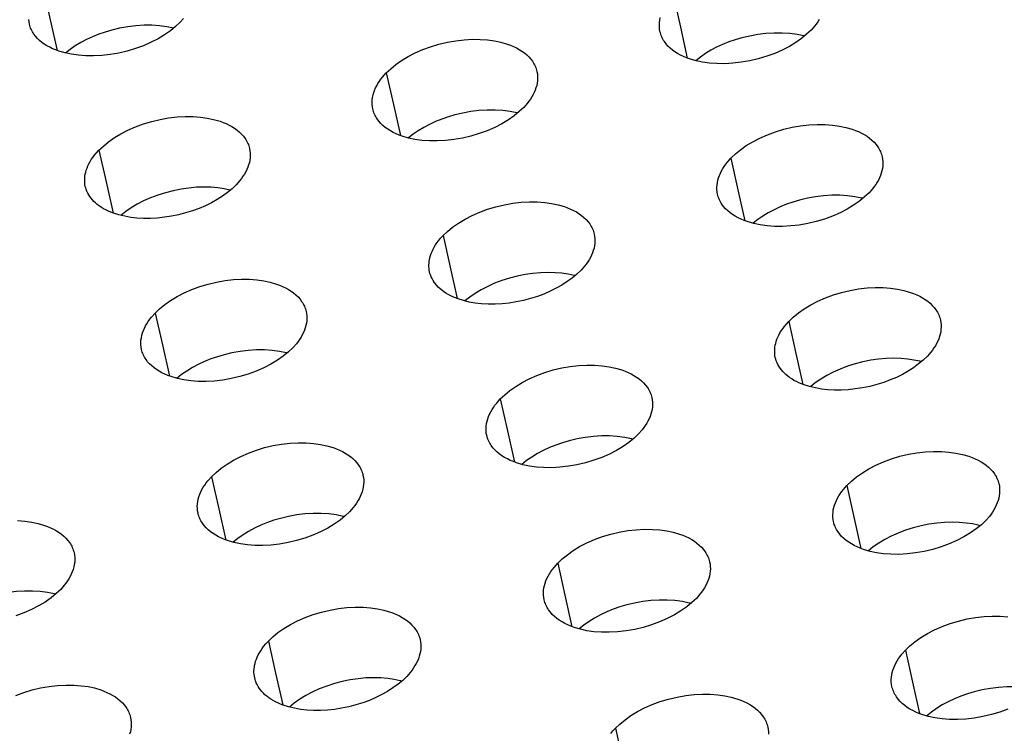
# Model space of a CAD drawing. Units: millimetres. Extents: x 0 to 2378, y 0 to 1677.
# Drawn here: x 1212 to 1222, y 1062 to 1070 of the extents above; entities that cross this region are included whole.
import ezdxf

# ---------------------------------------------------------------- set-up
doc = ezdxf.new("R2010")
doc.units = ezdxf.units.MM
doc.layers.add('AV sys', color=7, linetype='Continuous', plot=False)

# ---------------------------------------------------------------- blocks, each defined once
blk = doc.blocks.new('CN-90CD_')
at = {"layer": 'AV sys', "lineweight": -3}
for points in [[(1213.436, 1070.161), (1213.397, 1070.117), (1213.348, 1070.071), (1213.292, 1070.025), (1213.228, 1069.98), (1213.157, 1069.938), (1213.079, 1069.898), (1212.996, 1069.861), (1212.908, 1069.829), (1212.817, 1069.802), (1212.724, 1069.78), (1212.63, 1069.764), (1212.538, 1069.754), (1212.448, 1069.749), (1212.362, 1069.75), (1212.281, 1069.756), (1212.205, 1069.766), (1212.135, 1069.781), (1212.065, 1069.801), (1212.031, 1069.814), (1211.998, 1069.827), (1211.966, 1069.843), (1211.935, 1069.859), (1211.906, 1069.877), (1211.879, 1069.897), (1211.854, 1069.918), (1211.831, 1069.94), (1211.81, 1069.964), (1211.791, 1069.988), (1211.783, 1070.001), (1211.775, 1070.014), (1211.768, 1070.027), (1211.762, 1070.041), (1211.756, 1070.055), (1211.751, 1070.069), (1211.747, 1070.083), (1211.743, 1070.097), (1211.739, 1070.122), (1211.736, 1070.147)], [(1211.893, 1070.493), (1211.971, 1070.146), (1212.049, 1069.807)], [(1220.423, 1070.147), (1220.408, 1070.123), (1220.392, 1070.099), (1220.374, 1070.076), (1220.335, 1070.032), (1220.286, 1069.986), (1220.23, 1069.94), (1220.167, 1069.895), (1220.096, 1069.852), (1220.018, 1069.812), (1219.935, 1069.776), (1219.847, 1069.744), (1219.755, 1069.717), (1219.662, 1069.695), (1219.568, 1069.678), (1219.476, 1069.668), (1219.386, 1069.663), (1219.299, 1069.664), (1219.217, 1069.67), (1219.141, 1069.681), (1219.071, 1069.695), (1219, 1069.716), (1218.965, 1069.729), (1218.932, 1069.742), (1218.899, 1069.758), (1218.868, 1069.775), (1218.839, 1069.793), (1218.811, 1069.813), (1218.786, 1069.834), (1218.762, 1069.857), (1218.741, 1069.881), (1218.722, 1069.906), (1218.714, 1069.919), (1218.706, 1069.932), (1218.699, 1069.946), (1218.693, 1069.959), (1218.687, 1069.973), (1218.682, 1069.987), (1218.678, 1070.001), (1218.674, 1070.016), (1218.67, 1070.041), (1218.667, 1070.066), (1218.667, 1070.092), (1218.668, 1070.117), (1218.672, 1070.143), (1218.677, 1070.169)], [(1218.821, 1070.409), (1218.898, 1070.063), (1218.974, 1069.725)], [(1213.328, 1070.054), (1213.254, 1070.07), (1213.173, 1070.08), (1213.089, 1070.086), (1213.002, 1070.086), (1212.913, 1070.08), (1212.823, 1070.069), (1212.734, 1070.053), (1212.648, 1070.032), (1212.576, 1070.011), (1212.506, 1069.987), (1212.437, 1069.959), (1212.37, 1069.929), (1212.306, 1069.895), (1212.246, 1069.859), (1212.19, 1069.82), (1212.138, 1069.78)], [(1215.665, 1069.561), (1215.714, 1069.607), (1215.77, 1069.653), (1215.834, 1069.698), (1215.905, 1069.741), (1215.982, 1069.781), (1216.066, 1069.818), (1216.153, 1069.85), (1216.244, 1069.877), (1216.337, 1069.899), (1216.43, 1069.916), (1216.522, 1069.926), (1216.612, 1069.931), (1216.698, 1069.93), (1216.779, 1069.924), (1216.855, 1069.914), (1216.924, 1069.899), (1216.995, 1069.879), (1217.03, 1069.866), (1217.063, 1069.852), (1217.096, 1069.837), (1217.127, 1069.82), (1217.156, 1069.801), (1217.183, 1069.781), (1217.209, 1069.76), (1217.233, 1069.738), (1217.254, 1069.714), (1217.273, 1069.689), (1217.281, 1069.676), (1217.289, 1069.662), (1217.296, 1069.649), (1217.302, 1069.635), (1217.308, 1069.621), (1217.313, 1069.607), (1217.318, 1069.593), (1217.321, 1069.578), (1217.326, 1069.553), (1217.329, 1069.528), (1217.329, 1069.502), (1217.328, 1069.476), (1217.324, 1069.45), (1217.319, 1069.425), (1217.311, 1069.399), (1217.302, 1069.373), (1217.292, 1069.348), (1217.279, 1069.323), (1217.265, 1069.298), (1217.25, 1069.274), (1217.233, 1069.25), (1217.215, 1069.227), (1217.176, 1069.183), (1217.127, 1069.136), (1217.071, 1069.09), (1217.007, 1069.046), (1216.936, 1069.003), (1216.858, 1068.963), (1216.775, 1068.926), (1216.687, 1068.894), (1216.595, 1068.867), (1216.502, 1068.845), (1216.408, 1068.829), (1216.316, 1068.818), (1216.226, 1068.814), (1216.139, 1068.814), (1216.058, 1068.82), (1215.981, 1068.831), (1215.911, 1068.846), (1215.841, 1068.866), (1215.806, 1068.879), (1215.773, 1068.893), (1215.741, 1068.908), (1215.71, 1068.925), (1215.681, 1068.943), (1215.653, 1068.963), (1215.628, 1068.984), (1215.605, 1069.007), (1215.584, 1069.031), (1215.565, 1069.056), (1215.556, 1069.068), (1215.549, 1069.082), (1215.542, 1069.095), (1215.535, 1069.109), (1215.53, 1069.122), (1215.525, 1069.136), (1215.52, 1069.151), (1215.517, 1069.165), (1215.512, 1069.19), (1215.509, 1069.215), (1215.509, 1069.241), (1215.511, 1069.267), (1215.514, 1069.293), (1215.52, 1069.319), (1215.527, 1069.345), (1215.537, 1069.37), (1215.548, 1069.396), (1215.56, 1069.421), (1215.574, 1069.445), (1215.59, 1069.47), (1215.607, 1069.493), (1215.625, 1069.516), (1215.665, 1069.561), (1215.743, 1069.214), (1215.82, 1068.874)], [(1220.264, 1069.967), (1220.26, 1069.968), (1220.256, 1069.969), (1220.181, 1069.984), (1220.1, 1069.995), (1220.016, 1070), (1219.928, 1070), (1219.839, 1069.994), (1219.749, 1069.983), (1219.66, 1069.967), (1219.573, 1069.947), (1219.502, 1069.926), (1219.432, 1069.902), (1219.363, 1069.874), (1219.297, 1069.843), (1219.233, 1069.81), (1219.173, 1069.774), (1219.118, 1069.736), (1219.067, 1069.696)], [(1217.108, 1069.12), (1217.105, 1069.121), (1217.102, 1069.121), (1217.027, 1069.137), (1216.946, 1069.148), (1216.861, 1069.153), (1216.774, 1069.153), (1216.684, 1069.147), (1216.595, 1069.136), (1216.506, 1069.12), (1216.419, 1069.1), (1216.348, 1069.079), (1216.277, 1069.054), (1216.208, 1069.026), (1216.141, 1068.995), (1216.077, 1068.962), (1216.016, 1068.925), (1215.96, 1068.887), (1215.909, 1068.847)], [(1212.507, 1068.712), (1212.556, 1068.758), (1212.612, 1068.805), (1212.676, 1068.85), (1212.747, 1068.892), (1212.825, 1068.933), (1212.908, 1068.969), (1212.996, 1069.001), (1213.087, 1069.029), (1213.18, 1069.051), (1213.273, 1069.067), (1213.365, 1069.078), (1213.455, 1069.082), (1213.541, 1069.082), (1213.622, 1069.076), (1213.697, 1069.065), (1213.767, 1069.051), (1213.838, 1069.03), (1213.872, 1069.018), (1213.905, 1069.004), (1213.937, 1068.988), (1213.968, 1068.971), (1213.997, 1068.953), (1214.025, 1068.933), (1214.05, 1068.912), (1214.074, 1068.889), (1214.095, 1068.866), (1214.114, 1068.841), (1214.122, 1068.828), (1214.13, 1068.815), (1214.137, 1068.801), (1214.143, 1068.787), (1214.149, 1068.774), (1214.154, 1068.76), (1214.159, 1068.745), (1214.162, 1068.731), (1214.167, 1068.706), (1214.17, 1068.68), (1214.17, 1068.654), (1214.169, 1068.628), (1214.165, 1068.602), (1214.16, 1068.576), (1214.152, 1068.55), (1214.143, 1068.525), (1214.132, 1068.499), (1214.12, 1068.474), (1214.106, 1068.449), (1214.09, 1068.425), (1214.074, 1068.401), (1214.055, 1068.378), (1214.016, 1068.333), (1213.971, 1068.289), (1213.921, 1068.247), (1213.865, 1068.208), (1213.806, 1068.17), (1213.743, 1068.135), (1213.677, 1068.102), (1213.608, 1068.072), (1213.536, 1068.046), (1213.46, 1068.022), (1213.383, 1068.002), (1213.304, 1067.986), (1213.226, 1067.974), (1213.149, 1067.966), (1213.073, 1067.961), (1212.998, 1067.961), (1212.925, 1067.965), (1212.856, 1067.973), (1212.79, 1067.985), (1212.727, 1068), (1212.667, 1068.019), (1212.638, 1068.03), (1212.61, 1068.042), (1212.583, 1068.055), (1212.557, 1068.068), (1212.533, 1068.083), (1212.51, 1068.099), (1212.489, 1068.115), (1212.469, 1068.132), (1212.452, 1068.149), (1212.435, 1068.166), (1212.42, 1068.184), (1212.407, 1068.203), (1212.394, 1068.222), (1212.383, 1068.241), (1212.374, 1068.261), (1212.366, 1068.282), (1212.361, 1068.297), (1212.357, 1068.313), (1212.353, 1068.332), (1212.351, 1068.351), (1212.35, 1068.371), (1212.35, 1068.39), (1212.351, 1068.41), (1212.353, 1068.43), (1212.357, 1068.45), (1212.361, 1068.47), (1212.368, 1068.493), (1212.376, 1068.516), (1212.386, 1068.539), (1212.397, 1068.563), (1212.409, 1068.586), (1212.423, 1068.609), (1212.438, 1068.632), (1212.455, 1068.654), (1212.479, 1068.683), (1212.507, 1068.712), (1212.585, 1068.366), (1212.664, 1068.02)], [(1219.454, 1068.624), (1219.503, 1068.671), (1219.559, 1068.717), (1219.623, 1068.762), (1219.694, 1068.805), (1219.772, 1068.845), (1219.855, 1068.882), (1219.943, 1068.914), (1220.034, 1068.942), (1220.127, 1068.964), (1220.22, 1068.98), (1220.312, 1068.991), (1220.402, 1068.995), (1220.489, 1068.995), (1220.57, 1068.989), (1220.646, 1068.978), (1220.716, 1068.963), (1220.788, 1068.943), (1220.823, 1068.93), (1220.856, 1068.916), (1220.889, 1068.9), (1220.92, 1068.883), (1220.95, 1068.865), (1220.978, 1068.844), (1221.004, 1068.823), (1221.027, 1068.8), (1221.049, 1068.776), (1221.068, 1068.75), (1221.076, 1068.737), (1221.084, 1068.724), (1221.091, 1068.71), (1221.098, 1068.697), (1221.103, 1068.682), (1221.108, 1068.668), (1221.113, 1068.654), (1221.117, 1068.639), (1221.121, 1068.614), (1221.124, 1068.589), (1221.124, 1068.563), (1221.123, 1068.537), (1221.119, 1068.512), (1221.114, 1068.486), (1221.107, 1068.46), (1221.098, 1068.434), (1221.087, 1068.409), (1221.075, 1068.384), (1221.061, 1068.36), (1221.045, 1068.335), (1221.029, 1068.312), (1221.011, 1068.289), (1220.972, 1068.244), (1220.924, 1068.198), (1220.867, 1068.152), (1220.803, 1068.107), (1220.732, 1068.064), (1220.655, 1068.024), (1220.571, 1067.987), (1220.483, 1067.955), (1220.391, 1067.928), (1220.298, 1067.906), (1220.204, 1067.889), (1220.111, 1067.879), (1220.021, 1067.874), (1219.934, 1067.875), (1219.852, 1067.881), (1219.775, 1067.892), (1219.705, 1067.907), (1219.634, 1067.927), (1219.599, 1067.94), (1219.565, 1067.954), (1219.533, 1067.97), (1219.502, 1067.987), (1219.472, 1068.005), (1219.445, 1068.025), (1219.419, 1068.046), (1219.395, 1068.069), (1219.374, 1068.093), (1219.355, 1068.118), (1219.347, 1068.131), (1219.339, 1068.145), (1219.332, 1068.158), (1219.326, 1068.172), (1219.32, 1068.186), (1219.315, 1068.2), (1219.31, 1068.215), (1219.307, 1068.229), (1219.302, 1068.254), (1219.3, 1068.279), (1219.299, 1068.305), (1219.301, 1068.331), (1219.305, 1068.357), (1219.31, 1068.383), (1219.318, 1068.408), (1219.327, 1068.434), (1219.338, 1068.459), (1219.35, 1068.484), (1219.364, 1068.509), (1219.38, 1068.533), (1219.397, 1068.557), (1219.415, 1068.58), (1219.454, 1068.624), (1219.531, 1068.277), (1219.607, 1067.937)], [(1213.951, 1068.272), (1213.949, 1068.273), (1213.946, 1068.274), (1213.882, 1068.288), (1213.813, 1068.298), (1213.739, 1068.304), (1213.661, 1068.306), (1213.579, 1068.304), (1213.495, 1068.296), (1213.409, 1068.284), (1213.323, 1068.267), (1213.238, 1068.245), (1213.155, 1068.219), (1213.074, 1068.188), (1212.998, 1068.154), (1212.926, 1068.117), (1212.861, 1068.078), (1212.801, 1068.037), (1212.747, 1067.994)], [(1220.905, 1068.181), (1220.898, 1068.183), (1220.892, 1068.184), (1220.817, 1068.2), (1220.736, 1068.211), (1220.651, 1068.216), (1220.563, 1068.216), (1220.473, 1068.21), (1220.383, 1068.199), (1220.294, 1068.183), (1220.207, 1068.163), (1220.136, 1068.142), (1220.065, 1068.117), (1219.995, 1068.089), (1219.928, 1068.058), (1219.864, 1068.024), (1219.804, 1067.988), (1219.748, 1067.949), (1219.697, 1067.909)], [(1216.29, 1067.773), (1216.339, 1067.82), (1216.395, 1067.866), (1216.459, 1067.911), (1216.531, 1067.954), (1216.608, 1067.994), (1216.692, 1068.031), (1216.779, 1068.064), (1216.871, 1068.091), (1216.964, 1068.113), (1217.057, 1068.129), (1217.149, 1068.14), (1217.239, 1068.145), (1217.325, 1068.144), (1217.407, 1068.138), (1217.483, 1068.127), (1217.553, 1068.113), (1217.624, 1068.092), (1217.659, 1068.079), (1217.692, 1068.065), (1217.725, 1068.05), (1217.756, 1068.033), (1217.785, 1068.014), (1217.813, 1067.994), (1217.838, 1067.973), (1217.862, 1067.95), (1217.883, 1067.926), (1217.902, 1067.901), (1217.911, 1067.887), (1217.918, 1067.874), (1217.926, 1067.861), (1217.932, 1067.847), (1217.938, 1067.833), (1217.943, 1067.819), (1217.947, 1067.804), (1217.951, 1067.79), (1217.956, 1067.764), (1217.958, 1067.739), (1217.959, 1067.713), (1217.957, 1067.687), (1217.954, 1067.661), (1217.949, 1067.635), (1217.941, 1067.609), (1217.932, 1067.584), (1217.921, 1067.558), (1217.909, 1067.533), (1217.895, 1067.508), (1217.88, 1067.484), (1217.863, 1067.46), (1217.845, 1067.437), (1217.806, 1067.392), (1217.761, 1067.349), (1217.71, 1067.307), (1217.655, 1067.267), (1217.596, 1067.229), (1217.533, 1067.194), (1217.466, 1067.161), (1217.397, 1067.131), (1217.326, 1067.104), (1217.25, 1067.081), (1217.172, 1067.061), (1217.094, 1067.045), (1217.015, 1067.032), (1216.938, 1067.024), (1216.861, 1067.02), (1216.786, 1067.02), (1216.713, 1067.024), (1216.644, 1067.032), (1216.577, 1067.043), (1216.514, 1067.059), (1216.454, 1067.077), (1216.396, 1067.101), (1216.369, 1067.113), (1216.344, 1067.127), (1216.319, 1067.142), (1216.296, 1067.158), (1216.275, 1067.174), (1216.255, 1067.191), (1216.237, 1067.208), (1216.221, 1067.225), (1216.205, 1067.243), (1216.192, 1067.262), (1216.179, 1067.281), (1216.168, 1067.301), (1216.159, 1067.321), (1216.151, 1067.341), (1216.145, 1067.358), (1216.141, 1067.375), (1216.137, 1067.394), (1216.135, 1067.413), (1216.134, 1067.432), (1216.134, 1067.451), (1216.135, 1067.471), (1216.137, 1067.491), (1216.14, 1067.51), (1216.145, 1067.53), (1216.151, 1067.553), (1216.16, 1067.577), (1216.169, 1067.6), (1216.18, 1067.623), (1216.193, 1067.647), (1216.207, 1067.67), (1216.222, 1067.693), (1216.239, 1067.715), (1216.263, 1067.745), (1216.29, 1067.773), (1216.368, 1067.427), (1216.445, 1067.08)], [(1217.741, 1067.332), (1217.736, 1067.333), (1217.73, 1067.335), (1217.666, 1067.348), (1217.596, 1067.359), (1217.522, 1067.365), (1217.444, 1067.367), (1217.362, 1067.365), (1217.277, 1067.357), (1217.192, 1067.345), (1217.105, 1067.328), (1217.02, 1067.306), (1216.936, 1067.28), (1216.856, 1067.249), (1216.78, 1067.215), (1216.708, 1067.178), (1216.642, 1067.138), (1216.582, 1067.097), (1216.529, 1067.055)], [(1213.125, 1066.922), (1213.174, 1066.969), (1213.23, 1067.015), (1213.295, 1067.06), (1213.366, 1067.103), (1213.444, 1067.143), (1213.527, 1067.18), (1213.615, 1067.212), (1213.706, 1067.24), (1213.799, 1067.262), (1213.893, 1067.278), (1213.985, 1067.289), (1214.075, 1067.293), (1214.161, 1067.293), (1214.242, 1067.287), (1214.318, 1067.276), (1214.388, 1067.261), (1214.459, 1067.241), (1214.493, 1067.228), (1214.526, 1067.214), (1214.559, 1067.199), (1214.589, 1067.182), (1214.619, 1067.163), (1214.646, 1067.143), (1214.672, 1067.122), (1214.695, 1067.099), (1214.717, 1067.075), (1214.735, 1067.05), (1214.744, 1067.037), (1214.752, 1067.024), (1214.759, 1067.01), (1214.765, 1066.997), (1214.771, 1066.983), (1214.776, 1066.969), (1214.78, 1066.954), (1214.784, 1066.94), (1214.789, 1066.915), (1214.792, 1066.889), (1214.792, 1066.863), (1214.791, 1066.837), (1214.787, 1066.811), (1214.782, 1066.785), (1214.774, 1066.759), (1214.765, 1066.733), (1214.754, 1066.707), (1214.742, 1066.682), (1214.728, 1066.657), (1214.712, 1066.632), (1214.695, 1066.609), (1214.677, 1066.585), (1214.638, 1066.54), (1214.589, 1066.494), (1214.532, 1066.448), (1214.468, 1066.403), (1214.397, 1066.36), (1214.319, 1066.319), (1214.235, 1066.283), (1214.147, 1066.25), (1214.055, 1066.223), (1213.961, 1066.201), (1213.867, 1066.185), (1213.775, 1066.174), (1213.684, 1066.17), (1213.598, 1066.17), (1213.516, 1066.177), (1213.44, 1066.187), (1213.369, 1066.202), (1213.299, 1066.223), (1213.265, 1066.235), (1213.231, 1066.249), (1213.199, 1066.265), (1213.169, 1066.282), (1213.139, 1066.3), (1213.112, 1066.32), (1213.087, 1066.341), (1213.063, 1066.363), (1213.042, 1066.387), (1213.024, 1066.412), (1213.015, 1066.425), (1213.008, 1066.438), (1213, 1066.452), (1212.994, 1066.465), (1212.988, 1066.479), (1212.983, 1066.493), (1212.979, 1066.507), (1212.975, 1066.522), (1212.971, 1066.547), (1212.968, 1066.573), (1212.968, 1066.599), (1212.969, 1066.625), (1212.973, 1066.651), (1212.978, 1066.677), (1212.986, 1066.703), (1212.995, 1066.729), (1213.006, 1066.755), (1213.019, 1066.78), (1213.033, 1066.805), (1213.049, 1066.83), (1213.066, 1066.854), (1213.085, 1066.877), (1213.125, 1066.922), (1213.204, 1066.572), (1213.282, 1066.229)], [(1220.09, 1066.83), (1220.139, 1066.877), (1220.195, 1066.923), (1220.259, 1066.968), (1220.331, 1067.012), (1220.408, 1067.052), (1220.492, 1067.089), (1220.58, 1067.121), (1220.671, 1067.149), (1220.764, 1067.171), (1220.858, 1067.187), (1220.95, 1067.198), (1221.041, 1067.203), (1221.127, 1067.202), (1221.209, 1067.196), (1221.285, 1067.185), (1221.355, 1067.17), (1221.427, 1067.149), (1221.462, 1067.137), (1221.496, 1067.123), (1221.529, 1067.107), (1221.56, 1067.09), (1221.59, 1067.071), (1221.618, 1067.051), (1221.644, 1067.029), (1221.667, 1067.006), (1221.689, 1066.982), (1221.708, 1066.956), (1221.716, 1066.943), (1221.724, 1066.93), (1221.732, 1066.916), (1221.738, 1066.902), (1221.744, 1066.888), (1221.749, 1066.873), (1221.753, 1066.859), (1221.757, 1066.844), (1221.762, 1066.819), (1221.764, 1066.794), (1221.765, 1066.768), (1221.763, 1066.742), (1221.76, 1066.716), (1221.754, 1066.69), (1221.747, 1066.664), (1221.738, 1066.639), (1221.728, 1066.613), (1221.715, 1066.588), (1221.701, 1066.563), (1221.686, 1066.539), (1221.669, 1066.515), (1221.652, 1066.492), (1221.613, 1066.448), (1221.568, 1066.404), (1221.517, 1066.362), (1221.462, 1066.321), (1221.403, 1066.284), (1221.34, 1066.248), (1221.273, 1066.215), (1221.204, 1066.186), (1221.133, 1066.159), (1221.057, 1066.135), (1220.979, 1066.115), (1220.9, 1066.099), (1220.821, 1066.087), (1220.744, 1066.078), (1220.667, 1066.074), (1220.592, 1066.074), (1220.518, 1066.078), (1220.449, 1066.086), (1220.382, 1066.098), (1220.318, 1066.113), (1220.258, 1066.132), (1220.2, 1066.155), (1220.173, 1066.168), (1220.147, 1066.182), (1220.123, 1066.197), (1220.099, 1066.212), (1220.078, 1066.229), (1220.058, 1066.246), (1220.04, 1066.263), (1220.023, 1066.28), (1220.008, 1066.299), (1219.994, 1066.317), (1219.981, 1066.337), (1219.97, 1066.356), (1219.961, 1066.376), (1219.952, 1066.397), (1219.947, 1066.415), (1219.942, 1066.433), (1219.938, 1066.451), (1219.936, 1066.47), (1219.935, 1066.489), (1219.935, 1066.508), (1219.936, 1066.528), (1219.938, 1066.547), (1219.941, 1066.567), (1219.946, 1066.587), (1219.952, 1066.61), (1219.96, 1066.633), (1219.97, 1066.657), (1219.981, 1066.68), (1219.993, 1066.703), (1220.007, 1066.727), (1220.023, 1066.75), (1220.04, 1066.772), (1220.064, 1066.801), (1220.09, 1066.83), (1220.169, 1066.476), (1220.244, 1066.137)], [(1214.575, 1066.482), (1214.571, 1066.483), (1214.567, 1066.485), (1214.491, 1066.5), (1214.411, 1066.511), (1214.326, 1066.517), (1214.238, 1066.517), (1214.148, 1066.511), (1214.058, 1066.5), (1213.969, 1066.484), (1213.882, 1066.463), (1213.809, 1066.442), (1213.737, 1066.417), (1213.667, 1066.388), (1213.599, 1066.356), (1213.534, 1066.322), (1213.473, 1066.284), (1213.416, 1066.245), (1213.364, 1066.204)], [(1216.918, 1065.977), (1216.967, 1066.023), (1217.024, 1066.07), (1217.088, 1066.115), (1217.16, 1066.158), (1217.237, 1066.199), (1217.321, 1066.236), (1217.409, 1066.268), (1217.5, 1066.296), (1217.594, 1066.318), (1217.687, 1066.334), (1217.78, 1066.345), (1217.87, 1066.349), (1217.956, 1066.348), (1218.038, 1066.342), (1218.114, 1066.332), (1218.184, 1066.317), (1218.256, 1066.296), (1218.29, 1066.283), (1218.324, 1066.269), (1218.356, 1066.254), (1218.388, 1066.236), (1218.417, 1066.218), (1218.445, 1066.198), (1218.471, 1066.176), (1218.494, 1066.153), (1218.516, 1066.129), (1218.535, 1066.104), (1218.543, 1066.091), (1218.551, 1066.077), (1218.558, 1066.064), (1218.565, 1066.05), (1218.571, 1066.036), (1218.576, 1066.021), (1218.58, 1066.007), (1218.584, 1065.992), (1218.588, 1065.967), (1218.591, 1065.941), (1218.592, 1065.915), (1218.59, 1065.889), (1218.587, 1065.863), (1218.581, 1065.837), (1218.574, 1065.811), (1218.565, 1065.785), (1218.554, 1065.76), (1218.542, 1065.735), (1218.528, 1065.71), (1218.512, 1065.685), (1218.495, 1065.662), (1218.477, 1065.638), (1218.438, 1065.593), (1218.389, 1065.547), (1218.333, 1065.5), (1218.269, 1065.455), (1218.197, 1065.412), (1218.119, 1065.372), (1218.036, 1065.335), (1217.947, 1065.303), (1217.855, 1065.275), (1217.761, 1065.253), (1217.667, 1065.237), (1217.574, 1065.226), (1217.484, 1065.222), (1217.397, 1065.223), (1217.315, 1065.229), (1217.238, 1065.239), (1217.167, 1065.254), (1217.096, 1065.275), (1217.062, 1065.288), (1217.028, 1065.302), (1216.996, 1065.318), (1216.965, 1065.335), (1216.935, 1065.353), (1216.908, 1065.373), (1216.882, 1065.395), (1216.859, 1065.417), (1216.837, 1065.441), (1216.819, 1065.467), (1216.81, 1065.48), (1216.802, 1065.493), (1216.795, 1065.507), (1216.789, 1065.52), (1216.783, 1065.534), (1216.778, 1065.548), (1216.774, 1065.563), (1216.77, 1065.577), (1216.765, 1065.603), (1216.763, 1065.628), (1216.762, 1065.654), (1216.764, 1065.68), (1216.768, 1065.706), (1216.773, 1065.733), (1216.781, 1065.759), (1216.79, 1065.784), (1216.801, 1065.81), (1216.813, 1065.835), (1216.828, 1065.86), (1216.843, 1065.885), (1216.86, 1065.908), (1216.879, 1065.932), (1216.918, 1065.977), (1216.997, 1065.626), (1217.074, 1065.283)], [(1221.548, 1066.387), (1221.54, 1066.389), (1221.531, 1066.391), (1221.466, 1066.405), (1221.397, 1066.415), (1221.322, 1066.422), (1221.244, 1066.424), (1221.161, 1066.421), (1221.077, 1066.414), (1220.991, 1066.402), (1220.904, 1066.385), (1220.819, 1066.363), (1220.735, 1066.336), (1220.655, 1066.305), (1220.578, 1066.271), (1220.507, 1066.234), (1220.441, 1066.194), (1220.381, 1066.153), (1220.327, 1066.11)], [(1213.745, 1065.123), (1213.795, 1065.17), (1213.851, 1065.216), (1213.916, 1065.261), (1213.987, 1065.305), (1214.065, 1065.345), (1214.149, 1065.382), (1214.237, 1065.414), (1214.328, 1065.442), (1214.421, 1065.464), (1214.515, 1065.48), (1214.608, 1065.491), (1214.698, 1065.496), (1214.784, 1065.495), (1214.865, 1065.489), (1214.941, 1065.478), (1215.012, 1065.463), (1215.083, 1065.442), (1215.117, 1065.43), (1215.151, 1065.416), (1215.183, 1065.4), (1215.214, 1065.383), (1215.243, 1065.364), (1215.271, 1065.344), (1215.297, 1065.323), (1215.32, 1065.3), (1215.341, 1065.276), (1215.36, 1065.251), (1215.369, 1065.238), (1215.377, 1065.224), (1215.384, 1065.211), (1215.39, 1065.197), (1215.396, 1065.183), (1215.401, 1065.169), (1215.406, 1065.154), (1215.409, 1065.14), (1215.414, 1065.115), (1215.417, 1065.089), (1215.417, 1065.063), (1215.416, 1065.037), (1215.412, 1065.01), (1215.407, 1064.984), (1215.4, 1064.958), (1215.39, 1064.932), (1215.379, 1064.906), (1215.367, 1064.881), (1215.353, 1064.856), (1215.337, 1064.831), (1215.32, 1064.807), (1215.302, 1064.784), (1215.263, 1064.739), (1215.214, 1064.692), (1215.157, 1064.646), (1215.093, 1064.6), (1215.021, 1064.557), (1214.943, 1064.517), (1214.859, 1064.48), (1214.771, 1064.448), (1214.679, 1064.42), (1214.585, 1064.398), (1214.491, 1064.382), (1214.398, 1064.371), (1214.307, 1064.367), (1214.22, 1064.368), (1214.138, 1064.374), (1214.062, 1064.385), (1213.991, 1064.399), (1213.92, 1064.42), (1213.886, 1064.433), (1213.853, 1064.447), (1213.821, 1064.462), (1213.79, 1064.479), (1213.761, 1064.498), (1213.733, 1064.518), (1213.708, 1064.539), (1213.684, 1064.562), (1213.663, 1064.586), (1213.644, 1064.611), (1213.636, 1064.624), (1213.628, 1064.637), (1213.621, 1064.651), (1213.615, 1064.664), (1213.609, 1064.678), (1213.604, 1064.692), (1213.599, 1064.707), (1213.596, 1064.721), (1213.591, 1064.746), (1213.589, 1064.772), (1213.588, 1064.798), (1213.59, 1064.825), (1213.593, 1064.851), (1213.599, 1064.877), (1213.606, 1064.903), (1213.616, 1064.929), (1213.627, 1064.955), (1213.639, 1064.981), (1213.654, 1065.006), (1213.67, 1065.03), (1213.687, 1065.054), (1213.705, 1065.078), (1213.745, 1065.123), (1213.825, 1064.771), (1213.903, 1064.426)], [(1218.376, 1065.535), (1218.369, 1065.537), (1218.361, 1065.539), (1218.286, 1065.555), (1218.205, 1065.566), (1218.12, 1065.571), (1218.032, 1065.571), (1217.942, 1065.566), (1217.852, 1065.555), (1217.762, 1065.538), (1217.675, 1065.518), (1217.602, 1065.496), (1217.53, 1065.471), (1217.459, 1065.442), (1217.391, 1065.411), (1217.326, 1065.376), (1217.265, 1065.338), (1217.208, 1065.299), (1217.156, 1065.258)], [(1220.729, 1065.027), (1220.778, 1065.074), (1220.835, 1065.121), (1220.899, 1065.166), (1220.97, 1065.209), (1221.048, 1065.25), (1221.132, 1065.287), (1221.22, 1065.32), (1221.312, 1065.347), (1221.405, 1065.369), (1221.499, 1065.386), (1221.592, 1065.396), (1221.682, 1065.401), (1221.769, 1065.4), (1221.851, 1065.394), (1221.927, 1065.383), (1221.998, 1065.368), (1222.07, 1065.347), (1222.105, 1065.335), (1222.139, 1065.32), (1222.172, 1065.304), (1222.203, 1065.287), (1222.233, 1065.268), (1222.261, 1065.248), (1222.287, 1065.226), (1222.311, 1065.203), (1222.332, 1065.179), (1222.351, 1065.153), (1222.36, 1065.14), (1222.368, 1065.126), (1222.375, 1065.112), (1222.382, 1065.098), (1222.387, 1065.084), (1222.393, 1065.07), (1222.397, 1065.055), (1222.401, 1065.04), (1222.405, 1065.015), (1222.408, 1064.989), (1222.408, 1064.964), (1222.407, 1064.938), (1222.403, 1064.912), (1222.398, 1064.886), (1222.391, 1064.86), (1222.382, 1064.834), (1222.371, 1064.808), (1222.359, 1064.783), (1222.345, 1064.758), (1222.33, 1064.734), (1222.313, 1064.71), (1222.295, 1064.687), (1222.256, 1064.642), (1222.207, 1064.595), (1222.151, 1064.549), (1222.087, 1064.504), (1222.015, 1064.46), (1221.937, 1064.42), (1221.853, 1064.383), (1221.765, 1064.35), (1221.673, 1064.323), (1221.579, 1064.301), (1221.484, 1064.284), (1221.391, 1064.274), (1221.3, 1064.269), (1221.213, 1064.27), (1221.13, 1064.276), (1221.054, 1064.287), (1220.983, 1064.302), (1220.911, 1064.323), (1220.876, 1064.336), (1220.842, 1064.35), (1220.81, 1064.366), (1220.778, 1064.383), (1220.749, 1064.402), (1220.721, 1064.422), (1220.695, 1064.444), (1220.671, 1064.467), (1220.65, 1064.491), (1220.631, 1064.517), (1220.622, 1064.53), (1220.614, 1064.543), (1220.607, 1064.557), (1220.601, 1064.571), (1220.595, 1064.585), (1220.59, 1064.599), (1220.586, 1064.614), (1220.582, 1064.629), (1220.577, 1064.654), (1220.575, 1064.679), (1220.574, 1064.705), (1220.576, 1064.731), (1220.579, 1064.757), (1220.585, 1064.784), (1220.592, 1064.81), (1220.602, 1064.835), (1220.613, 1064.861), (1220.625, 1064.886), (1220.639, 1064.911), (1220.655, 1064.935), (1220.672, 1064.959), (1220.69, 1064.982), (1220.729, 1065.027), (1220.883, 1064.333)], [(1215.204, 1064.683), (1215.197, 1064.685), (1215.19, 1064.686), (1215.115, 1064.702), (1215.034, 1064.713), (1214.949, 1064.719), (1214.861, 1064.719), (1214.771, 1064.713), (1214.681, 1064.702), (1214.591, 1064.686), (1214.504, 1064.665), (1214.431, 1064.644), (1214.358, 1064.618), (1214.287, 1064.589), (1214.218, 1064.557), (1214.152, 1064.522), (1214.091, 1064.484), (1214.034, 1064.444), (1213.981, 1064.402)], [(1211.61, 1064.641), (1211.692, 1064.635), (1211.768, 1064.624), (1211.838, 1064.609), (1211.908, 1064.588), (1211.943, 1064.576), (1211.976, 1064.562), (1212.008, 1064.546), (1212.039, 1064.529), (1212.068, 1064.511), (1212.095, 1064.491), (1212.121, 1064.469), (1212.144, 1064.447), (1212.166, 1064.423), (1212.184, 1064.398), (1212.193, 1064.385), (1212.201, 1064.371), (1212.208, 1064.358), (1212.214, 1064.344), (1212.22, 1064.33), (1212.225, 1064.316), (1212.23, 1064.302), (1212.233, 1064.287), (1212.238, 1064.262), (1212.241, 1064.236), (1212.241, 1064.21), (1212.24, 1064.183), (1212.236, 1064.157), (1212.231, 1064.131), (1212.224, 1064.104), (1212.214, 1064.078), (1212.203, 1064.052), (1212.191, 1064.027), (1212.177, 1064.001), (1212.161, 1063.977), (1212.144, 1063.953), (1212.125, 1063.929), (1212.086, 1063.884), (1212.036, 1063.837), (1211.98, 1063.79), (1211.915, 1063.745), (1211.844, 1063.702), (1211.765, 1063.661), (1211.681, 1063.625), (1211.593, 1063.592)], [(1222.194, 1064.584), (1222.184, 1064.586), (1222.173, 1064.589), (1222.108, 1064.603), (1222.038, 1064.613), (1221.964, 1064.62), (1221.885, 1064.622), (1221.802, 1064.62), (1221.717, 1064.612), (1221.631, 1064.6), (1221.544, 1064.583), (1221.458, 1064.56), (1221.374, 1064.534), (1221.294, 1064.503), (1221.217, 1064.469), (1221.145, 1064.431), (1221.079, 1064.391), (1221.019, 1064.35), (1220.966, 1064.307)], [(1217.55, 1064.171), (1217.599, 1064.218), (1217.656, 1064.265), (1217.72, 1064.31), (1217.791, 1064.354), (1217.869, 1064.394), (1217.953, 1064.431), (1218.042, 1064.464), (1218.133, 1064.491), (1218.227, 1064.514), (1218.32, 1064.53), (1218.413, 1064.54), (1218.503, 1064.545), (1218.59, 1064.544), (1218.672, 1064.538), (1218.748, 1064.527), (1218.819, 1064.513), (1218.89, 1064.491), (1218.925, 1064.479), (1218.959, 1064.464), (1218.992, 1064.449), (1219.023, 1064.431), (1219.052, 1064.413), (1219.08, 1064.392), (1219.106, 1064.371), (1219.13, 1064.348), (1219.151, 1064.323), (1219.17, 1064.298), (1219.179, 1064.285), (1219.187, 1064.271), (1219.194, 1064.258), (1219.201, 1064.244), (1219.206, 1064.229), (1219.212, 1064.215), (1219.216, 1064.201), (1219.22, 1064.186), (1219.224, 1064.16), (1219.227, 1064.135), (1219.228, 1064.109), (1219.226, 1064.083), (1219.223, 1064.056), (1219.217, 1064.03), (1219.21, 1064.004), (1219.201, 1063.978), (1219.19, 1063.952), (1219.178, 1063.927), (1219.164, 1063.902), (1219.148, 1063.878), (1219.131, 1063.854), (1219.113, 1063.83), (1219.074, 1063.785), (1219.025, 1063.738), (1218.968, 1063.692), (1218.904, 1063.647), (1218.833, 1063.603), (1218.754, 1063.563), (1218.67, 1063.526), (1218.582, 1063.493), (1218.49, 1063.466), (1218.396, 1063.444), (1218.301, 1063.427), (1218.208, 1063.417), (1218.117, 1063.412), (1218.03, 1063.413), (1217.948, 1063.419), (1217.871, 1063.43), (1217.8, 1063.445), (1217.729, 1063.466), (1217.694, 1063.479), (1217.66, 1063.493), (1217.628, 1063.509), (1217.597, 1063.526), (1217.567, 1063.545), (1217.54, 1063.565), (1217.514, 1063.586), (1217.49, 1063.609), (1217.469, 1063.633), (1217.45, 1063.659), (1217.442, 1063.672), (1217.434, 1063.685), (1217.427, 1063.699), (1217.42, 1063.713), (1217.415, 1063.727), (1217.409, 1063.741), (1217.405, 1063.756), (1217.401, 1063.77), (1217.397, 1063.796), (1217.394, 1063.821), (1217.394, 1063.847), (1217.395, 1063.874), (1217.399, 1063.9), (1217.404, 1063.926), (1217.412, 1063.952), (1217.421, 1063.978), (1217.432, 1064.004), (1217.445, 1064.029), (1217.459, 1064.054), (1217.475, 1064.079), (1217.492, 1064.103), (1217.51, 1064.126), (1217.55, 1064.171), (1217.629, 1063.819), (1217.706, 1063.474)], [(1212.029, 1063.831), (1212.023, 1063.832), (1212.018, 1063.834), (1211.942, 1063.849), (1211.862, 1063.86), (1211.777, 1063.866), (1211.689, 1063.866), (1211.599, 1063.86), (1211.509, 1063.849), (1211.419, 1063.833), (1211.332, 1063.812), (1211.258, 1063.791), (1211.184, 1063.765), (1211.113, 1063.736), (1211.043, 1063.703), (1210.977, 1063.667), (1210.915, 1063.629), (1210.858, 1063.589), (1210.805, 1063.546)], [(1219.015, 1063.729), (1219.005, 1063.732), (1218.996, 1063.734), (1218.92, 1063.75), (1218.839, 1063.761), (1218.754, 1063.767), (1218.665, 1063.767), (1218.575, 1063.761), (1218.485, 1063.75), (1218.395, 1063.734), (1218.308, 1063.713), (1218.234, 1063.692), (1218.161, 1063.666), (1218.09, 1063.637), (1218.021, 1063.605), (1217.955, 1063.569), (1217.894, 1063.532), (1217.837, 1063.491), (1217.785, 1063.449)], [(1214.369, 1063.315), (1214.418, 1063.362), (1214.475, 1063.409), (1214.539, 1063.454), (1214.611, 1063.497), (1214.689, 1063.538), (1214.773, 1063.575), (1214.861, 1063.608), (1214.953, 1063.635), (1215.047, 1063.657), (1215.14, 1063.674), (1215.233, 1063.684), (1215.323, 1063.689), (1215.41, 1063.688), (1215.492, 1063.682), (1215.568, 1063.671), (1215.638, 1063.656), (1215.71, 1063.635), (1215.744, 1063.623), (1215.778, 1063.608), (1215.81, 1063.593), (1215.841, 1063.575), (1215.871, 1063.557), (1215.899, 1063.537), (1215.924, 1063.515), (1215.948, 1063.492), (1215.969, 1063.468), (1215.988, 1063.443), (1215.997, 1063.429), (1216.005, 1063.416), (1216.012, 1063.402), (1216.018, 1063.389), (1216.024, 1063.374), (1216.029, 1063.36), (1216.034, 1063.346), (1216.037, 1063.331), (1216.042, 1063.306), (1216.045, 1063.28), (1216.046, 1063.254), (1216.044, 1063.227), (1216.041, 1063.201), (1216.035, 1063.175), (1216.028, 1063.148), (1216.019, 1063.122), (1216.008, 1063.096), (1215.995, 1063.071), (1215.981, 1063.046), (1215.966, 1063.021), (1215.949, 1062.997), (1215.93, 1062.973), (1215.891, 1062.928), (1215.846, 1062.884), (1215.795, 1062.842), (1215.739, 1062.801), (1215.679, 1062.763), (1215.616, 1062.728), (1215.549, 1062.695), (1215.48, 1062.664), (1215.408, 1062.638), (1215.332, 1062.614), (1215.254, 1062.594), (1215.174, 1062.577), (1215.095, 1062.565), (1215.018, 1062.557), (1214.941, 1062.553), (1214.866, 1062.553), (1214.792, 1062.557), (1214.723, 1062.565), (1214.656, 1062.577), (1214.592, 1062.592), (1214.532, 1062.611), (1214.502, 1062.622), (1214.474, 1062.635), (1214.447, 1062.648), (1214.421, 1062.662), (1214.397, 1062.677), (1214.374, 1062.693), (1214.352, 1062.709), (1214.332, 1062.726), (1214.314, 1062.743), (1214.298, 1062.761), (1214.283, 1062.779), (1214.269, 1062.798), (1214.257, 1062.818), (1214.245, 1062.838), (1214.236, 1062.858), (1214.228, 1062.878), (1214.223, 1062.895), (1214.219, 1062.911), (1214.215, 1062.93), (1214.212, 1062.949), (1214.211, 1062.969), (1214.211, 1062.989), (1214.212, 1063.009), (1214.215, 1063.029), (1214.218, 1063.049), (1214.223, 1063.07), (1214.229, 1063.093), (1214.237, 1063.116), (1214.247, 1063.14), (1214.258, 1063.164), (1214.271, 1063.187), (1214.285, 1063.21), (1214.3, 1063.234), (1214.317, 1063.256), (1214.342, 1063.286), (1214.369, 1063.315), (1214.448, 1062.964), (1214.528, 1062.613)], [(1221.372, 1063.215), (1221.421, 1063.262), (1221.477, 1063.309), (1221.542, 1063.355), (1221.613, 1063.398), (1221.691, 1063.439), (1221.775, 1063.476), (1221.864, 1063.509), (1221.955, 1063.536), (1222.049, 1063.559), (1222.143, 1063.575), (1222.236, 1063.586), (1222.327, 1063.59), (1222.414, 1063.589), (1222.496, 1063.583)], [(1222.499, 1062.567), (1222.41, 1062.535), (1222.318, 1062.507), (1222.224, 1062.485), (1222.129, 1062.469), (1222.036, 1062.458), (1221.945, 1062.453), (1221.857, 1062.454), (1221.775, 1062.461), (1221.697, 1062.472), (1221.626, 1062.487), (1221.554, 1062.508), (1221.519, 1062.521), (1221.485, 1062.535), (1221.453, 1062.551), (1221.421, 1062.568), (1221.392, 1062.587), (1221.364, 1062.608), (1221.338, 1062.629), (1221.314, 1062.652), (1221.292, 1062.677), (1221.273, 1062.703), (1221.265, 1062.716), (1221.257, 1062.729), (1221.25, 1062.743), (1221.243, 1062.757), (1221.237, 1062.771), (1221.232, 1062.786), (1221.228, 1062.8), (1221.224, 1062.815), (1221.22, 1062.84), (1221.217, 1062.866), (1221.217, 1062.892), (1221.218, 1062.918), (1221.222, 1062.944), (1221.227, 1062.971), (1221.235, 1062.997), (1221.244, 1063.023), (1221.255, 1063.048), (1221.267, 1063.074), (1221.282, 1063.099), (1221.297, 1063.123), (1221.314, 1063.147), (1221.332, 1063.17), (1221.372, 1063.215), (1221.45, 1062.863), (1221.527, 1062.518)], [(1215.835, 1062.875), (1215.826, 1062.877), (1215.817, 1062.879), (1215.752, 1062.893), (1215.681, 1062.904), (1215.605, 1062.91), (1215.526, 1062.913), (1215.442, 1062.91), (1215.356, 1062.902), (1215.269, 1062.889), (1215.182, 1062.872), (1215.095, 1062.849), (1215.01, 1062.821), (1214.929, 1062.79), (1214.852, 1062.755), (1214.78, 1062.716), (1214.714, 1062.676), (1214.654, 1062.633), (1214.6, 1062.59)], [(1211.592, 1062.719), (1211.68, 1062.751), (1211.772, 1062.779), (1211.865, 1062.801), (1211.959, 1062.817), (1212.052, 1062.828), (1212.142, 1062.832), (1212.229, 1062.832), (1212.31, 1062.825), (1212.387, 1062.815), (1212.457, 1062.8), (1212.528, 1062.779), (1212.562, 1062.766), (1212.595, 1062.752), (1212.628, 1062.736), (1212.658, 1062.719), (1212.688, 1062.701), (1212.715, 1062.681), (1212.741, 1062.659), (1212.764, 1062.636), (1212.786, 1062.612), (1212.805, 1062.587), (1212.813, 1062.574), (1212.821, 1062.56), (1212.828, 1062.547), (1212.835, 1062.533), (1212.84, 1062.519), (1212.846, 1062.505), (1212.85, 1062.49), (1212.854, 1062.476), (1212.859, 1062.45), (1212.861, 1062.424), (1212.862, 1062.398), (1212.86, 1062.372), (1212.857, 1062.345), (1212.852, 1062.318), (1212.844, 1062.292)], [(1222.844, 1062.771), (1222.831, 1062.775), (1222.819, 1062.778), (1222.742, 1062.794), (1222.661, 1062.805), (1222.575, 1062.811), (1222.487, 1062.811), (1222.396, 1062.805), (1222.306, 1062.794), (1222.216, 1062.778), (1222.128, 1062.757), (1222.054, 1062.735), (1221.981, 1062.71), (1221.91, 1062.681), (1221.841, 1062.648), (1221.776, 1062.613), (1221.714, 1062.575), (1221.657, 1062.534), (1221.605, 1062.492)], [(1218.184, 1062.357), (1218.233, 1062.404), (1218.29, 1062.451), (1218.355, 1062.496), (1218.426, 1062.54), (1218.505, 1062.581), (1218.589, 1062.618), (1218.677, 1062.65), (1218.769, 1062.678), (1218.863, 1062.7), (1218.957, 1062.717), (1219.05, 1062.727), (1219.14, 1062.732), (1219.227, 1062.731), (1219.309, 1062.725), (1219.386, 1062.714), (1219.456, 1062.699), (1219.528, 1062.678), (1219.563, 1062.665), (1219.597, 1062.651), (1219.63, 1062.635), (1219.661, 1062.617), (1219.691, 1062.599), (1219.719, 1062.578), (1219.745, 1062.556), (1219.769, 1062.533), (1219.79, 1062.509), (1219.809, 1062.483), (1219.818, 1062.47), (1219.826, 1062.456), (1219.833, 1062.443), (1219.84, 1062.429), (1219.846, 1062.414), (1219.851, 1062.4), (1219.855, 1062.385), (1219.859, 1062.37), (1219.864, 1062.345), (1219.866, 1062.319), (1219.867, 1062.293)], [(1218.133, 1062.298), (1218.157, 1062.328), (1218.184, 1062.357), (1218.263, 1062.005)]]:
    blk.add_lwpolyline(points, dxfattribs=at)

msp = doc.modelspace()

# ---------------------------------------------------------------- block references
msp.add_blockref('CN-90CD_', (0, 0))

doc.saveas('drawing.dxf')
